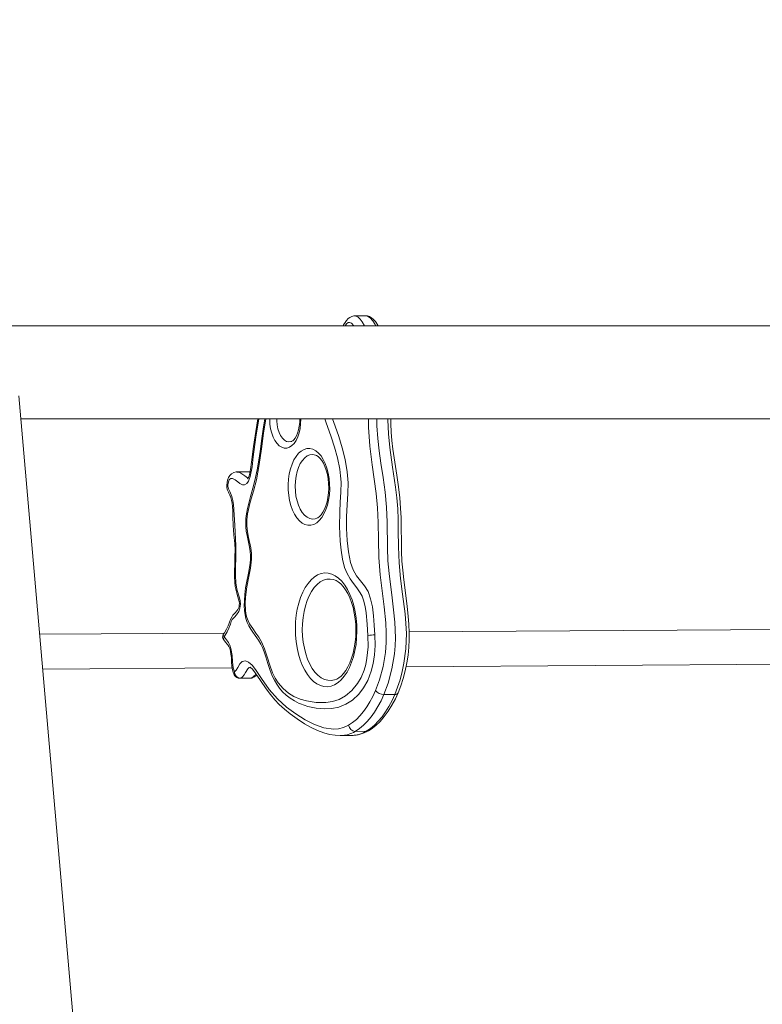
# Model space of a CAD drawing. Units: millimetres. Extents: x 785 to 13803, y 1554 to 12588.
# Drawn here: x 6254 to 6595, y 12028 to 12480 of the extents above; entities that cross this region are included whole.
import ezdxf

# ---------------------------------------------------------------- set-up
doc = ezdxf.new("R2010")
doc.units = ezdxf.units.MM
doc.header["$PDSIZE"] = -1
doc.layers.get('0').update_dxf_attribs({"color": 1})
doc.layers.add('TIPTAP', color=6, linetype='Continuous')
doc.layers.add('TIPTAP_DIM', color=9, linetype='Continuous')
doc.styles.get("Standard").update_dxf_attribs({"font": 'arial.ttf'})
doc.dimstyles.new('0000000028386F98', dxfattribs={"dimscale": 100, "dimtxt": 1, "dimasz": 1, "dimexe": 1, "dimexo": 1, "dimgap": 1, "dimtad": 1, "dimdec": 0, "dimtxsty": 'Standard', "dimblk": 'OBLIQUE', "dimcen": 2.5, "dimdle": 1, "dimadec": 0, "dimazin": 0, "dimtfac": 1, "dimtdec": 0, "dimtmove": 0, "dimatfit": 3, "dimldrblk": 'OBLIQUE', "dimfxl": 0, "dimarcsym": 0})

# ---------------------------------------------------------------- blocks, each defined once
blk = doc.blocks.new('NW210 F_front')
at = {"layer": 'TIPTAP', "linetype": 'Continuous', "lineweight": 15}
for p, q in [((-238.36, 4.71), (-243.41, 4.65)), ((1017.5, 0), (-1017.5, 0)), ((-366.28, -388.87), (-397.5, -32.07)), ((-396.57, -42.7), (231.88, -42.7)), ((-297.43, -67.03), (-297.27, -67.06)), ((-292.38, -66.91), (-297.42, -66.96)), ((-292.27, -66.99), (-292.38, -66.98)), ((-20.27, -139.12), (-218.28, -140.39)), ((-303.16, -140.93), (-387.93, -141.47)), ((-386.53, -157.46), (-299.54, -156.91)), ((-291.01, -156.61), (-291.18, -156.64)), ((-219.73, -156.4), (-22.47, -155.13)), ((-295.97, -161.67), (-290.93, -161.61)), ((-295.81, -161.65), (-295.97, -161.66)), ((-290.93, -161.6), (-290.76, -161.6)), ((-290.76, -161.6), (-290.12, -161.44)), ((-224.89, -169.09), (-229.93, -169.14)), ((-250.02, -187.95), (-244.97, -187.9)), ((-249.85, -187.93), (-250.02, -187.92)), ((-238.04, -186.03), (-243.08, -186.09))]:
    blk.add_line(p, q, dxfattribs=at)
at = {"layer": 'TIPTAP', "linetype": 'Continuous', "lineweight": 15, "flags": 128}
for points in [[(-243.32, 4.6), (-243.72, 4.61), (-244.7, 4.37), (-245.56, 3.94), (-246.33, 3.34), (-247.05, 2.56), (-247.76, 1.54), (-248.39, 0.45), (-248.62, 0)], [(-243.4, 4.58), (-243.11, 4.63), (-241.75, 4.02), (-240.77, 3.1), (-239.85, 1.92), (-238.75, 0)], [(-233.67, 0), (-233.97, 0.62), (-235.04, 2.29), (-236.25, 3.69), (-237.43, 4.5), (-238.37, 4.64)], [(-232.52, 0), (-232.72, 0.37), (-233.82, 2.01), (-234.66, 2.98), (-235.55, 3.76), (-236.53, 4.32), (-237.41, 4.61), (-238.33, 4.7)], [(-243.78, 0), (-244.86, 1.21), (-245.73, 1.62), (-246.36, 1.51), (-247.06, 0.89), (-247.63, 0)], [(-287.3, -42.7), (-288.62, -51.07), (-289.86, -60.09), (-290.44, -64.67), (-291.28, -69.08), (-292.09, -71.3), (-292.83, -72.37), (-293.83, -72.96), (-294.87, -72.89), (-295.96, -72.31), (-297.01, -71.49), (-298.2, -70.62), (-299.44, -70.05), (-300.23, -70.03), (-300.6, -70.24), (-300.92, -70.66), (-301.27, -71.56), (-301.51, -72.9), (-301.52, -73.69), (-301.43, -74.18), (-301.18, -74.8), (-300.65, -75.9), (-299.7, -78.25), (-299.27, -80.05), (-299, -81.96), (-298.28, -91.42), (-297.82, -100.94), (-297.79, -105.98), (-297.97, -111.03), (-298.02, -114.45), (-297.84, -117.85), (-297.34, -120.72), (-296.58, -123.4), (-296.18, -124.72), (-295.88, -126.12), (-295.76, -127.71), (-295.97, -129.48), (-296.5, -130.99), (-297.51, -132.52), (-298.52, -133.61), (-299.49, -134.77), (-299.96, -135.7), (-300.33, -136.8), (-301, -138.71), (-301.8, -140.43), (-303.24, -142.7)], [(-284.61, -42.7), (-285.22, -46.35), (-285.95, -51.69), (-286.71, -57.61), (-287.42, -62.56), (-288.03, -66.08), (-288.81, -69.61), (-289.77, -73.31), (-291.13, -78.23), (-291.94, -81.29), (-292.54, -83.79), (-292.98, -86.17), (-293.25, -88.39), (-293.35, -90.34), (-293.29, -92.23), (-293.08, -94.11), (-292.72, -96.13), (-292.23, -98.42), (-291.6, -101.47), (-291.31, -103.54), (-291.18, -105.41), (-291.19, -107.11), (-291.34, -108.93), (-291.62, -110.89), (-292.1, -113.42), (-292.84, -117.05), (-293.39, -120.24), (-293.76, -123.24), (-293.96, -126.08), (-294, -128.46), (-293.9, -130.6), (-293.65, -132.54), (-293.25, -134.32), (-292.63, -136.1), (-291.92, -137.62), (-291.04, -139.1), (-290.05, -140.54), (-288.94, -142.07), (-287.46, -144.23), (-286.43, -145.97), (-285.62, -147.63), (-284.86, -149.58), (-284.09, -151.84), (-283.16, -154.85), (-282.1, -158.1), (-281.16, -160.53), (-280.19, -162.59), (-279.11, -164.44), (-277.9, -166.17), (-276.41, -167.91), (-274.77, -169.48), (-272.97, -170.88), (-271.01, -172.11), (-268.86, -173.2), (-268.21, -173.45)], [(-284.09, -42.7), (-285.11, -49.19), (-286.07, -56.44), (-287.09, -63.64), (-288.44, -70.63), (-289.82, -75.78), (-291.27, -80.86), (-292.45, -86.15), (-292.8, -88.92), (-292.85, -91.75), (-292.52, -94.47), (-291.98, -97.09), (-291, -101.89), (-290.73, -104.45), (-290.7, -107.04), (-291.14, -111.11), (-291.89, -115.03), (-292.78, -119.7), (-293.38, -124.52), (-293.52, -127.38), (-293.43, -130.25), (-293.21, -132.07), (-292.81, -133.79), (-292.24, -135.3), (-291.54, -136.63), (-290.11, -138.85), (-288.61, -140.93), (-287.32, -142.83), (-286.13, -144.91), (-284.68, -148.25), (-283.45, -151.88), (-282.3, -155.62), (-281.02, -159.19), (-279.82, -161.66), (-278.46, -163.8), (-276.19, -166.44), (-273.73, -168.47), (-271.18, -170), (-268.3, -171.22), (-265.39, -172.07), (-261.01, -172.79), (-256.62, -172.84), (-253.53, -172.38), (-250.49, -171.39), (-247.53, -169.78), (-244.64, -167.35), (-241.99, -164.1), (-240.37, -161.27), (-239.02, -157.99), (-238.25, -155.33), (-237.68, -152.5), (-237.19, -147.32), (-237.25, -142.03)], [(-287.84, -42.7), (-288.76, -48.42), (-289.7, -55.25), (-290.64, -62.48), (-291.16, -65.85), (-291.49, -67.56), (-291.81, -68.77), (-292.1, -69.57), (-292.33, -70.04), (-292.45, -70.23), (-292.45, -70.23)], [(-268.06, -42.7), (-268.05, -42.83), (-268.13, -45), (-268.4, -47.11), (-268.85, -49.11), (-269.47, -50.93), (-270.25, -52.54), (-271.17, -53.89), (-272.19, -54.94), (-273.3, -55.65), (-274.46, -56.02), (-275.64, -56.03), (-276.8, -55.69), (-277.92, -54.99), (-278.97, -53.96), (-279.91, -52.64), (-280.73, -51.04), (-281.39, -49.23), (-281.88, -47.24), (-282.2, -45.13), (-282.32, -42.96), (-282.32, -42.7)], [(-272.17, -52.96), (-272.55, -53.1), (-273.59, -53.22), (-274.61, -52.99), (-275.6, -52.42), (-276.52, -51.51), (-277.34, -50.32), (-278.02, -48.87), (-278.55, -47.22), (-278.91, -45.42), (-279.09, -43.53), (-279.1, -42.7)], [(-268.54, -42.73), (-268.56, -44.27), (-268.74, -46.04), (-269.07, -47.71), (-269.51, -49.21), (-270.05, -50.49), (-270.64, -51.52), (-271.23, -52.27), (-271.76, -52.73), (-272.13, -52.94)], [(-237.25, -142.03), (-237.58, -136.79), (-238.1, -131.61), (-238.56, -128.69), (-239.23, -125.91), (-239.91, -124.04), (-240.75, -122.43), (-242.28, -120.25), (-243.88, -118.16), (-245.42, -116), (-246.82, -113.6), (-247.94, -110.8), (-248.91, -107), (-249.59, -102.97), (-250.02, -98.83), (-250.3, -92.11), (-250.2, -85.38), (-249.93, -80.84), (-249.65, -76.3), (-249.59, -71.75), (-249.77, -68.74), (-250.15, -65.78), (-251.18, -60.58), (-252.53, -55.61), (-254.08, -50.86), (-256.52, -44.05), (-256.99, -42.7)], [(-253.55, -42.7), (-252.32, -45.98), (-250.64, -50.74), (-249.04, -55.88), (-247.68, -61.32), (-246.73, -66.95), (-246.37, -71.93), (-246.48, -76.91), (-246.8, -82.03), (-247.05, -87.42), (-247.08, -92.97), (-246.83, -98.46), (-246.22, -103.71), (-245.2, -108.5), (-244.03, -111.87), (-242.51, -114.72), (-240.67, -117.04), (-238.79, -119.27), (-237.19, -121.91), (-236.03, -125.19), (-235.22, -128.96), (-234.68, -133.08), (-234.32, -137.39), (-234.05, -141.74)], [(-233.74, -167.3), (-231.91, -162.33), (-230.3, -156.27), (-229.23, -149.81), (-228.89, -145.34), (-228.84, -140.81), (-229.05, -136.29), (-229.8, -128.9), (-230.76, -121.57), (-231.67, -114.22), (-232.24, -106.26), (-232.45, -98.21), (-232.56, -90.15), (-232.89, -83.46), (-233.53, -76.82), (-234.39, -70.24), (-235.36, -63.71), (-236.38, -55.17), (-236.94, -46.46), (-237.03, -42.7)], [(-233.24, -42.7), (-233.2, -45.89), (-232.77, -51.62), (-232.09, -57.3), (-231.27, -62.92), (-230.27, -69.56), (-229.36, -76.25), (-228.72, -83.12), (-228.42, -90.06), (-228.29, -101.87), (-228.05, -107.78), (-227.55, -113.65), (-226.15, -124.75), (-225.45, -130.3), (-224.92, -135.9), (-224.66, -143.09), (-224.8, -146.79), (-225.12, -150.44), (-226.24, -157.28), (-227.98, -163.86), (-229.93, -169.14)], [(-224.89, -169.09), (-222.49, -162.34), (-221.51, -158.6), (-220.71, -154.71), (-219.85, -148.11), (-219.63, -141.11), (-219.82, -136.57), (-220.21, -132.07), (-221.32, -123.05), (-222.24, -115.92), (-222.95, -108.72), (-223.25, -101.3), (-223.32, -93.86), (-223.39, -88.88), (-223.6, -83.91), (-224.01, -78.91), (-224.59, -73.96), (-225.92, -64.86), (-227.24, -55.76), (-227.87, -49.51), (-228.18, -43.16), (-228.18, -42.7)], [(-223.41, -168.39), (-222.16, -165.17), (-221.05, -161.77), (-220.11, -158.23), (-219.36, -154.64), (-218.8, -151.04), (-218.43, -147.45), (-218.27, -143.97), (-218.27, -140.64), (-218.43, -137.05), (-218.74, -133.15), (-219.21, -128.8), (-219.87, -123.73), (-220.81, -116.47), (-221.3, -112.06), (-221.63, -107.94), (-221.82, -103.55), (-221.9, -98.93), (-221.95, -92.74), (-222.04, -88.1), (-222.28, -83.58), (-222.68, -78.86), (-223.25, -73.88), (-224.01, -68.54), (-224.92, -62.54), (-225.78, -56.53), (-226.26, -52.5), (-226.58, -48.8), (-226.75, -44.92), (-226.78, -42.7)], [(-272.79, -65.55), (-272.08, -63.42), (-271.22, -61.51), (-270.21, -59.84), (-269.08, -58.46), (-267.85, -57.4), (-266.56, -56.67), (-265.21, -56.29), (-263.85, -56.27), (-262.5, -56.6), (-261.19, -57.29), (-259.94, -58.31), (-258.77, -59.65), (-257.72, -61.29), (-256.81, -63.17), (-256.05, -65.28), (-255.45, -67.56), (-255.04, -69.96), (-254.81, -72.45), (-254.78, -74.96), (-254.95, -77.46), (-255.3, -79.88), (-255.84, -82.18), (-256.55, -84.3), (-257.41, -86.22), (-258.42, -87.88), (-259.55, -89.26), (-260.77, -90.33), (-262.07, -91.06), (-263.41, -91.44), (-264.78, -91.46), (-266.13, -91.13), (-267.44, -90.44), (-268.69, -89.41), (-269.86, -88.07), (-270.9, -86.44), (-271.82, -84.56), (-272.58, -82.45), (-273.18, -80.17), (-273.59, -77.76), (-273.81, -75.28), (-273.85, -72.76), (-273.68, -70.27), (-273.33, -67.85), (-272.79, -65.55)], [(-269.75, -66.87), (-269.09, -64.91), (-268.27, -63.17), (-267.31, -61.7), (-266.23, -60.53), (-265.07, -59.68), (-263.84, -59.18), (-262.59, -59.04), (-261.34, -59.27), (-261.05, -59.38)], [(-261.01, -59.41), (-260.79, -59.49), (-260.08, -59.93), (-259.26, -60.69), (-258.44, -61.72), (-257.67, -62.99), (-256.97, -64.51), (-256.36, -66.24), (-255.87, -68.15), (-255.51, -70.19), (-255.3, -72.32), (-255.25, -74.48), (-255.36, -76.64), (-255.62, -78.73), (-256.03, -80.71), (-256.57, -82.53), (-257.22, -84.14), (-257.95, -85.52), (-258.72, -86.63), (-259.5, -87.46), (-260.23, -88.02), (-260.64, -88.21)], [(-297.28, -67), (-297.78, -67.02), (-298.85, -67.32), (-299.78, -67.87), (-300.56, -68.63), (-301.19, -69.59), (-301.64, -70.75), (-301.88, -71.83), (-302.01, -73.12), (-301.95, -74.24), (-301.64, -75.43), (-301.3, -76.21), (-301.01, -76.8), (-300.62, -77.63), (-300.16, -78.75), (-299.84, -79.89), (-299.58, -81.26), (-299.4, -82.9), (-299.3, -84.91), (-299.24, -87.55), (-299.06, -91.59), (-298.71, -95.86), (-298.37, -99.82), (-298.24, -102.73), (-298.26, -105.73), (-298.38, -109.1), (-298.48, -112.46), (-298.48, -115.09), (-298.34, -117.65), (-298.1, -119.57), (-297.69, -121.43), (-297.19, -123.21), (-296.58, -125.36), (-296.34, -126.46), (-296.25, -127.39), (-296.27, -128.16), (-296.39, -128.86), (-296.6, -129.46), (-296.92, -130.06), (-297.43, -130.73), (-298.24, -131.61), (-298.68, -132.08), (-299.19, -132.72), (-299.61, -133.38), (-300.24, -134.7), (-300.71, -136.01), (-301.01, -136.86), (-301.33, -137.66), (-302.07, -139.13), (-303.1, -140.83), (-303.6, -141.64)], [(-297.27, -67.06), (-296.07, -67.28), (-293.79, -68.77), (-292.49, -69.73), (-292.23, -69.83)], [(-291.41, -67.14), (-291.7, -66.99), (-292.27, -66.99)], [(-291.38, -67.01), (-291.61, -66.96), (-292.26, -66.92)], [(-260.64, -88.24), (-261.42, -88.51), (-262.68, -88.65), (-263.93, -88.42), (-265.15, -87.83), (-266.31, -86.9), (-267.38, -85.65), (-268.33, -84.11), (-269.14, -82.31), (-269.79, -80.31), (-270.27, -78.14), (-270.55, -75.87), (-270.64, -73.55), (-270.54, -71.24), (-270.24, -68.99), (-269.75, -66.87)], [(-268.99, -127.15), (-268.15, -124.57), (-267.15, -122.18), (-266.01, -120.02), (-264.74, -118.13), (-263.36, -116.53), (-261.88, -115.23), (-260.33, -114.27), (-258.73, -113.65), (-257.09, -113.37), (-255.45, -113.45), (-253.82, -113.88), (-252.23, -114.65), (-250.69, -115.76), (-249.23, -117.19), (-247.87, -118.93), (-246.62, -120.94), (-245.51, -123.2), (-244.54, -125.68), (-243.74, -128.34), (-243.1, -131.16), (-242.65, -134.09), (-242.38, -137.09), (-242.3, -140.13), (-242.42, -143.15), (-242.72, -146.13), (-243.21, -149.01), (-243.88, -151.77), (-244.72, -154.36), (-245.71, -156.75), (-246.85, -158.9), (-248.12, -160.79), (-249.51, -162.4), (-250.98, -163.69), (-252.53, -164.65), (-254.14, -165.28), (-255.77, -165.55), (-257.41, -165.48), (-259.04, -165.05), (-260.64, -164.27), (-262.17, -163.16), (-263.63, -161.73), (-265, -160), (-266.24, -157.99), (-267.36, -155.73), (-268.32, -153.25), (-269.13, -150.58), (-269.76, -147.76), (-270.22, -144.83), (-270.48, -141.83), (-270.56, -138.8), (-270.45, -135.77), (-270.14, -132.8), (-269.65, -129.91), (-268.99, -127.15)], [(-265.94, -128.47), (-265.15, -126.03), (-264.2, -123.79), (-263.1, -121.79), (-261.88, -120.06), (-260.55, -118.63), (-259.13, -117.5), (-257.64, -116.71), (-256.11, -116.27), (-254.57, -116.18), (-253.02, -116.43), (-252.31, -116.67)], [(-252.26, -116.72), (-251.89, -116.85), (-250.84, -117.46), (-249.68, -118.41), (-248.56, -119.62), (-247.48, -121.09), (-246.48, -122.81), (-245.56, -124.77), (-244.75, -126.93), (-244.06, -129.27), (-243.51, -131.76), (-243.11, -134.36), (-242.87, -137.04), (-242.78, -139.75), (-242.86, -142.46), (-243.1, -145.13), (-243.5, -147.71), (-244.04, -150.18), (-244.72, -152.49), (-245.53, -154.61), (-246.44, -156.51), (-247.43, -158.17), (-248.48, -159.56), (-249.56, -160.68), (-250.64, -161.52), (-251.53, -162.02)], [(-251.5, -162.02), (-252.62, -162.44), (-254.16, -162.71), (-255.71, -162.63), (-257.25, -162.19), (-258.75, -161.41), (-260.18, -160.3), (-261.54, -158.87), (-262.79, -157.15), (-263.92, -155.16), (-264.91, -152.93), (-265.75, -150.49), (-266.42, -147.89), (-266.92, -145.16), (-267.23, -142.35), (-267.35, -139.49), (-267.28, -136.63), (-267.02, -133.81), (-266.57, -131.08), (-265.94, -128.47)], [(-303.6, -141.64), (-303.63, -142.12), (-303.24, -142.7)], [(-303.48, -144.02), (-303.5, -143.99), (-303.57, -143.41), (-303.24, -142.7)], [(-303.42, -143.98), (-303, -144.58), (-302.44, -145.28), (-301.99, -145.82), (-301.6, -146.33), (-301.1, -147.13), (-300.68, -148.06), (-300.33, -149.23), (-300.09, -150.56), (-299.92, -152.11), (-299.8, -154.13), (-299.64, -156.23), (-299.42, -157.74), (-299.14, -158.85), (-298.81, -159.72), (-298.57, -160.18), (-298.48, -160.33)], [(-303.24, -142.7), (-302.65, -143.39), (-301.29, -145.2), (-300.62, -146.48), (-300.09, -147.98), (-299.5, -151.31), (-299.32, -154.11), (-299.05, -156.87), (-298.7, -158.29), (-298.5, -158.69)], [(-234.05, -141.74), (-233.95, -146.58), (-234.22, -150.98), (-234.82, -154.94), (-235.71, -158.5), (-237.29, -162.64), (-239.23, -166.12), (-241.43, -168.99), (-244.29, -171.68), (-247.34, -173.62), (-250.55, -174.89), (-253.88, -175.56), (-257.33, -175.71), (-261.03, -175.39), (-264.78, -174.63), (-268.21, -173.45)], [(-298.5, -158.69), (-298.17, -158.5), (-297.72, -157.97), (-297, -156.73), (-296.05, -155.1), (-294.89, -153.96), (-293.42, -153.64), (-291.98, -154.24), (-290.38, -155.72), (-288.91, -157.64), (-286.16, -161.83), (-282.55, -166.82), (-278.67, -171.15), (-274.59, -174.87), (-270.38, -178.04), (-266.1, -180.74), (-261.83, -182.9), (-257.48, -184.38), (-253.09, -184.98), (-250.73, -184.85), (-248.4, -184.31), (-246.12, -183.26)], [(-291.18, -156.64), (-291.74, -156.73), (-292.43, -157.33), (-293.46, -159.09), (-294.06, -160.13), (-294.73, -161), (-295.61, -161.6), (-295.81, -161.65)], [(-291.23, -156.64), (-291.16, -156.69), (-290.97, -156.82), (-290.43, -157.31), (-289.77, -158.07), (-288.97, -159.15), (-287.94, -160.66), (-286.54, -162.78), (-283.98, -166.54), (-282.03, -169.17), (-280.02, -171.53), (-277.92, -173.69), (-275.52, -175.86), (-272.86, -178.01), (-269.77, -180.29), (-266.39, -182.53), (-263.27, -184.31), (-260.35, -185.69), (-257.56, -186.72), (-254.89, -187.44), (-252.32, -187.84), (-250.03, -187.96), (-249.84, -187.95)], [(-298.48, -160.33), (-298.7, -159.58), (-298.5, -158.69)], [(-290.99, -161.61), (-290.56, -161.58), (-290.13, -161.5)], [(-246.12, -183.26), (-244.32, -182.05), (-242.57, -180.59), (-240.89, -178.9), (-239.28, -176.99), (-237.75, -174.86), (-236.32, -172.53), (-234.98, -170), (-233.74, -167.3)], [(-229.93, -169.14), (-231.25, -172.01), (-232.67, -174.69), (-234.2, -177.17), (-235.82, -179.43), (-237.53, -181.46), (-239.31, -183.25), (-241.17, -184.8), (-243.08, -186.09)], [(-238.04, -186.03), (-236.12, -184.74), (-234.27, -183.2), (-232.48, -181.41), (-230.77, -179.37), (-229.15, -177.11), (-227.62, -174.64), (-226.2, -171.96), (-224.89, -169.09)], [(-237.02, -185.75), (-235.81, -184.98), (-233.7, -183.36), (-231.67, -181.45), (-229.75, -179.25), (-227.93, -176.79), (-226.23, -174.08), (-224.67, -171.14), (-223.41, -168.39)]]:
    blk.add_lwpolyline(points, dxfattribs=at)
at = {"layer": 'TIPTAP', "linetype": 'Continuous', "lineweight": 15}
for centre, radius, start, end in [((-302.03, -142.76), 1.93, 144.4461, 222.6718), ((-233.13, -169.98), 28.25, 91.8543, 98.3807), ((-295.56, -158.72), 2.95, 179.5239, 265.1542), ((-296, -158.71), 2.96, 213.5658, 269.2977), ((-292.33, -157.97), 3.95, 293.4272, 336.6395), ((-291.02, -157.75), 3.69, 283.5903, 318.4744), ((-229.89, -164.21), 4.94, 218.8176, 269.5143), ((-224.7, -167.59), 1.52, 262.6806, 327.9388), ((-242.83, -182.77), 3.33, 188.4884, 265.6661), ((-249.47, -175.99), 11.95, 268.1374, 302.2877), ((-244.64, -175.18), 12.71, 268.492, 301.2939), ((-244.46, -174.18), 13.7, 269.7958, 301.6892), ((-238.04, -184.03), 2, 270.0835, 300.6072)]:
    blk.add_arc(centre, radius, start, end, dxfattribs=at)
blk = doc.blocks.new('_Oblique')
at = {"color": 0, "linetype": 'ByBlock', "lineweight": -2}
blk.add_line((-0.5, -0.5), (0.5, 0.5), dxfattribs=at)
blk = doc.blocks.new('*D9')
at = {"layer": 'Defpoints', "color": 0}
for p in [(7775.06, 12479.58), (5520.56, 11071.39), (5520.56, 9462.09)]:
    blk.add_point(p, dxfattribs=at)
at = {"layer": 'TIPTAP_DIM', "color": 0, "linetype": 'ByBlock', "lineweight": -2}
for p, q in [((5520.56, 9562.09), (5520.56, 9362.09)), ((7775.06, 9562.09), (7775.06, 9362.09)), ((7875.06, 9462.09), (5420.56, 9462.09))]:
    blk.add_line(p, q, dxfattribs=at)
at = {"layer": 'TIPTAP_DIM', "color": 0, "lineweight": -2, "xscale": 100, "yscale": 100, "zscale": 100, "rotation": 180}
blk.add_blockref('_Oblique', (5520.56, 9462.09), dxfattribs=at)
at = {"layer": 'TIPTAP_DIM', "color": 0, "lineweight": -2, "xscale": 100, "yscale": 100, "zscale": 100}
blk.add_blockref('_Oblique', (7775.06, 9462.09), dxfattribs=at)
at = {"layer": 'TIPTAP_DIM', "color": 0, "insert": (6647.81, 9613.15), "char_height": 100, "attachment_point": 5}
blk.add_mtext('2254', dxfattribs=at)

msp = doc.modelspace()

# ---------------------------------------------------------------- block references
at = {"layer": 'TIPTAP_DIM'}
msp.add_blockref('NW210 F_front', (6651.06, 12339.05), dxfattribs=at)

# ---------------------------------------------------------------- dimensions: what is measured, and where the dimension line sits
dim = msp.add_linear_dim(base=(5520.5606, 9462.093), p1=(7775.0605, 12479.5828), p2=(5520.5606, 11071.3856), dimstyle='0000000028386F98', dxfattribs=at)
dim.commit()
dim.dimension.update_dxf_attribs({"geometry": '*D9', "text_midpoint": (6647.8106, 9613.1503)})

doc.saveas('drawing.dxf')
